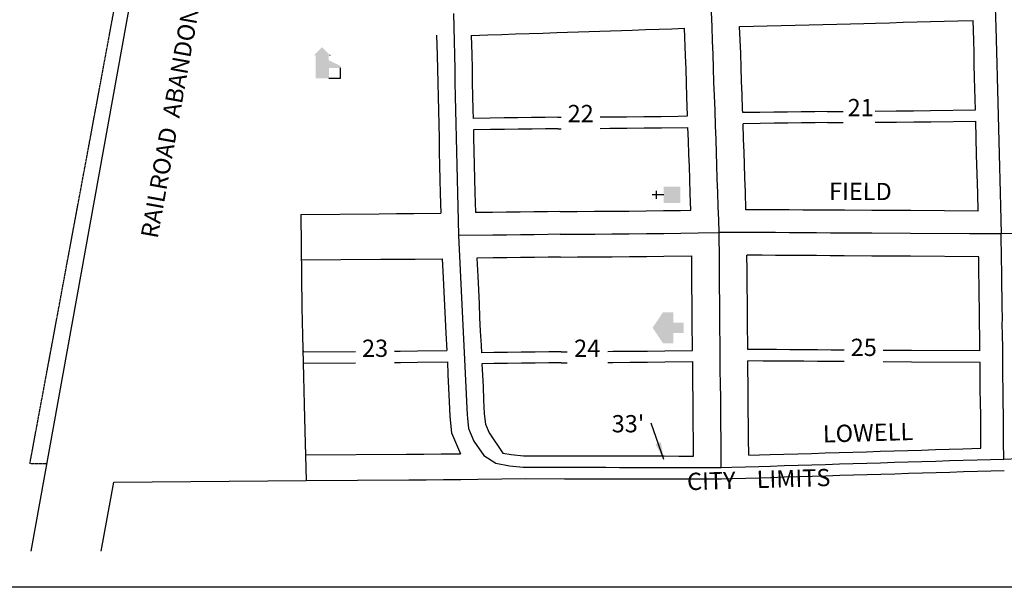
# Model space of a CAD drawing. Extents: x 2024222 to 2029667, y 16531390 to 16534503.
# Drawn here: x 2026041 to 2027468, y 16531390 to 16532212 of the extents above; entities that cross this region are included whole.
import ezdxf
from ezdxf.enums import TextEntityAlignment as Align

# ---------------------------------------------------------------- set-up
doc = ezdxf.new("R2010")
doc.units = 0
doc.header["$MEASUREMENT"] = 0
doc.linetypes.add('DGN_STYLE_2', pattern=[0.0011, 0, -0.0011])
for name, color, linetype in [('L11', 7, 'CONTINUOUS'), ('L13', 7, 'CONTINUOUS'), ('L17', 7, 'CONTINUOUS'), ('L18', 7, 'CONTINUOUS'), ('L2', 7, 'CONTINUOUS'), ('L23', 7, 'CONTINUOUS'), ('L3', 7, 'CONTINUOUS'), ('L9', 7, 'CONTINUOUS')]:
    doc.layers.add(name, color=color, linetype=linetype)
doc.styles.add('STYLE-FONT002', font='font002.shx')
doc.styles.add('STYLE-FONT023', font='font023.shx')
doc.dimstyles.get("Standard").update_dxf_attribs({"dimtxt": 0.18, "dimasz": 0.18, "dimexe": 0.18, "dimexo": 0.0625, "dimgap": 0.09, "dimtad": 0, "dimtih": 1, "dimtoh": 1, "dimdec": 4, "dimzin": 0, "dimtxsty": 'STANDARD', "dimcen": 0.09, "dimazin": 3, "dimtfac": 1, "dimtdec": 4, "dimtofl": 0, "dimtmove": 0, "dimatfit": 3, "dimtolj": 1, "dimtzin": 0})

# ---------------------------------------------------------------- blocks, each defined once
blk = doc.blocks.new('CH')
at = {"layer": 'L17', "color": 7, "linetype": 'CONTINUOUS'}
for p, q in [((0, 0), (0, 282)), ((-98, 178), (101, 178))]:
    blk.add_line(p, q, dxfattribs=at)
at = {"layer": 'L17', "color": 7, "linetype": 'CONTINUOUS', "extrusion": (0, 0, -1)}
blk.add_solid([(195, -398), (195, 0), (-195, -398), (-195, 0)], dxfattribs=at)
blk = doc.blocks.new('REST')
at = {"layer": 'L17', "linetype": 'CONTINUOUS'}
blk.add_hatch(color=7, dxfattribs=at).paths.add_polyline_path([(0, 0), (0, 250), (-250, 250), (-250, 500), (125, 750), (500, 500), (500, 250), (250, 250), (250, 0)])
blk = doc.blocks.new('ELEV')
at = {"layer": 'L17', "linetype": 'CONTINUOUS'}
blk.add_hatch(color=7, dxfattribs=at).paths.add_polyline_path([(0, 0), (0, 555), (-41, 555), (149, 746), (348, 555), (307, 555), (307, 435), (597, 298), (597, 249), (315, 249), (315, 0)])
at = {"layer": 'L17', "color": 7, "linetype": 'CONTINUOUS'}
for p, q in [((340, 555), (344, 559)), ((597, 0), (597, 249)), ((315, 0), (597, 0))]:
    blk.add_line(p, q, dxfattribs=at)

msp = doc.modelspace()

# ---------------------------------------------------------------- linework, layer by layer
at = {"layer": 'L11', "color": 7, "linetype": 'CONTINUOUS'}
for p, q in [((2026057.7, 16531442.7), (2026328, 16532939.2)), ((2026159.3, 16531442.7), (2026177.3, 16531542.4))]:
    msp.add_line(p, q, dxfattribs=at)
at = {"layer": 'L11', "color": 7, "linetype": 'CONTINUOUS', "flags": 128}
for points in [[(2026645.4, 16532189.6), (2026646.2, 16532160.3), (2026646.7, 16532140.5), (2026646.9, 16532120.5), (2026647.4, 16532100.3), (2026647.9, 16532080.4), (2026648.4, 16532060.5), (2026649, 16532040.5), (2026649.2, 16532020.6), (2026649.7, 16532000.5), (2026650.2, 16531980.5), (2026650.7, 16531960.5), (2026651.5, 16531931.9)], [(2026448.4, 16531930.2), (2026562.1, 16531931.1), (2026587.1, 16531931.3), (2026612.1, 16531931.5), (2026651.5, 16531931.9)], [(2026448.4, 16531930.2), (2026450.1, 16531795.1), (2026450.6, 16531774.9), (2026451.1, 16531755), (2026451.6, 16531735.1), (2026451.7, 16531731.2)], [(2026451.6, 16531735.1), (2026452.4, 16531695.2), (2026452.9, 16531675.1), (2026453.4, 16531655.1), (2026453.9, 16531635.1), (2026456.2, 16531544.6)], [(2026177.3, 16531542.4), (2026456.2, 16531544.6)]]:
    msp.add_lwpolyline(points, dxfattribs=at)
at = {"layer": 'L13', "color": 7, "linetype": 'CONTINUOUS', "flags": 128}
msp.add_lwpolyline([(2024222.4, 16534502.8), (2029666.8, 16534502.8), (2029666.8, 16531390.2), (2024222.4, 16531390.2), (2024222.4, 16534502.8)], close=True, dxfattribs=at)
at = {"layer": 'L18', "color": 7, "linetype": 'CONTINUOUS', "flags": 128}
for points in [[(2027084.6, 16532202.1), (2027225.4, 16532205.8), (2027245.2, 16532206.3), (2027264.6, 16532206.8), (2027281.7, 16532207.2), (2027301.7, 16532207.8), (2027321.6, 16532208.3), (2027341.7, 16532208.8), (2027361.2, 16532209.3), (2027381, 16532209.9), (2027400.7, 16532210.4), (2027423, 16532211)], [(2027084.6, 16532202.1), (2027225.4, 16532205.8), (2027245.2, 16532206.3), (2027264.6, 16532206.8), (2027281.7, 16532207.2), (2027301.7, 16532207.8), (2027321.6, 16532208.3), (2027341.7, 16532208.8), (2027361.2, 16532209.3), (2027381, 16532209.9), (2027400.7, 16532210.4), (2027423, 16532211)], [(2027426.4, 16532081.4), (2027425.2, 16532127.8), (2027424.7, 16532147.7), (2027424.4, 16532164.3), (2027423.9, 16532182.7), (2027423, 16532211)], [(2026695.5, 16532189.2), (2026719.6, 16532190.1), (2026739.8, 16532190.8), (2026759.5, 16532191.4), (2026779.5, 16532192.1), (2026799.3, 16532192.7), (2026819.6, 16532193.4), (2026928.8, 16532197.1), (2026948.1, 16532197.7), (2026968.1, 16532198.4), (2026986.1, 16532199), (2027004.7, 16532199.7)], [(2027009.2, 16532072.8), (2027008.2, 16532100.3), (2027007.4, 16532120.5), (2027006.9, 16532140.4), (2027006.2, 16532160.2), (2027004.7, 16532199.7)], [(2027088.9, 16532082.4), (2027088.1, 16532103.3), (2027087.4, 16532123), (2027086.9, 16532143), (2027086.1, 16532163.2), (2027084.6, 16532202.1)], [(2026695.5, 16532189.2), (2026696.2, 16532161.5), (2026696.7, 16532141.4), (2026696.9, 16532121.4), (2026697.4, 16532101.6), (2026697.9, 16532081.7), (2026698.2, 16532069.2)], [(2027009, 16532077.1), (2027008.9, 16532079.7)], [(2027089, 16532077.6), (2027088.9, 16532082.3)], [(2027211.6, 16532079.1), (2027193.6, 16532078.9), (2027173.9, 16532078.6), (2027153.9, 16532078.4), (2027133.9, 16532078.2), (2027113.8, 16532077.9), (2027089, 16532077.6)], [(2027211.6, 16532079.1), (2027234.8, 16532079.3)], [(2027281.2, 16532079.6), (2027311.6, 16532079.9), (2027336.5, 16532080.1), (2027361.4, 16532080.4), (2027426.4, 16532081.4)], [(2026820.9, 16532070.8), (2026802.8, 16532070.6), (2026783.1, 16532070.3), (2026763.1, 16532070.1), (2026743.1, 16532069.9), (2026723.1, 16532069.6), (2026698.2, 16532069.2)], [(2026820.9, 16532070.8), (2026825.9, 16532070.8)], [(2026882.5, 16532071.3), (2026895.9, 16532071.4), (2026920.8, 16532071.6), (2026945.7, 16532071.8), (2026970.7, 16532072.1), (2026995.5, 16532072.5), (2027009.2, 16532072.8)], [(2027212.1, 16532063), (2027194.1, 16532062.8), (2027174.4, 16532062.6), (2027154.4, 16532062.4), (2027134.4, 16532062.1), (2027114.3, 16532061.9), (2027089.5, 16532061.5)], [(2027093.6, 16531937), (2027092.9, 16531963), (2027092.2, 16531983), (2027091.6, 16532003.1), (2027090.9, 16532020), (2027090.4, 16532039.7), (2027089.5, 16532061.5)], [(2027212.1, 16532063), (2027234.8, 16532063.2)], [(2027281.2, 16532063.6), (2027287.1, 16532063.6), (2027312.1, 16532063.8), (2027337, 16532064.1), (2027361.9, 16532064.4), (2027426.8, 16532065.4)], [(2027430.3, 16531934.9), (2027429.6, 16531960.6), (2027428.1, 16532016.3), (2027426.8, 16532065.4)], [(2026821.3, 16532054.3), (2026803.3, 16532054), (2026783.6, 16532053.8), (2026763.6, 16532053.6), (2026743.5, 16532053.3), (2026723.5, 16532053.1), (2026698.7, 16532052.7)], [(2026698.7, 16532052.7), (2026698.9, 16532041.5), (2026699.2, 16532021.6), (2026699.7, 16532001.8), (2026700.2, 16531981.8), (2026700.7, 16531961.8), (2026701.5, 16531932.7)], [(2026821.3, 16532054.3), (2026825.9, 16532054.3)], [(2026882.5, 16532054.7), (2026896.3, 16532054.8), (2026921.2, 16532055), (2026946.2, 16532055.3), (2026971.1, 16532055.6), (2027009.7, 16532056.2)], [(2027013.6, 16531936.3), (2027012.9, 16531960.5), (2027012.2, 16531980.5), (2027011.7, 16532000.2), (2027010.9, 16532017.1), (2027010.4, 16532037.1), (2027009.7, 16532056.2)], [(2026824.1, 16531934.3), (2026806.1, 16531934), (2026786.3, 16531933.8), (2026766.3, 16531933.6), (2026746.3, 16531933.3), (2026726.3, 16531933.1), (2026701.5, 16531932.7)], [(2026824.2, 16531934.3), (2026849.2, 16531934.5), (2026874.2, 16531934.6), (2026899.2, 16531934.8), (2026924.2, 16531935), (2026949.1, 16531935.3), (2026974, 16531935.6), (2026998.9, 16531936), (2027013.6, 16531936.3)], [(2027430.3, 16531934.9), (2027332.6, 16531935.6), (2027276.4, 16531935.9), (2027236.4, 16531936.1), (2027216.4, 16531936.2), (2027196.4, 16531936.4), (2027176.4, 16531936.5), (2027156.4, 16531936.6), (2027136.9, 16531936.8), (2027093.6, 16531937)], [(2026448.6, 16531864.2), (2026564.3, 16531865.1), (2026589.3, 16531865.3), (2026614.2, 16531865.5), (2026653.6, 16531865.9)], [(2026653.6, 16531865.9), (2026655, 16531838.2), (2026656, 16531818.2), (2026657, 16531798.4), (2026657.8, 16531778.5), (2026658.8, 16531758.4), (2026660.1, 16531732.9)], [(2026824.9, 16531868.3), (2026806.9, 16531868), (2026787.1, 16531867.8), (2026767.1, 16531867.6), (2026747.1, 16531867.3), (2026727.2, 16531867.1), (2026703.6, 16531866.8)], [(2026703.6, 16531866.8), (2026705, 16531840.7), (2026706, 16531820.7), (2026707, 16531800.6), (2026707.7, 16531780.7), (2026708.7, 16531760.9), (2026709.7, 16531740.9), (2026710.3, 16531729.8)], [(2026824.7, 16531868.3), (2026849.7, 16531868.5), (2026874.7, 16531868.7), (2026899.7, 16531868.9), (2026924.8, 16531869), (2026949.9, 16531869.3), (2026974.9, 16531869.6), (2027015.3, 16531870.2)], [(2027016.4, 16531733.2), (2027016.3, 16531743.8), (2027016, 16531763.8), (2027015.8, 16531784.1), (2027015.8, 16531804), (2027015.5, 16531823.9), (2027015.4, 16531839.4), (2027015.3, 16531848.5), (2027015.2, 16531858.7), (2027015.3, 16531870.2)], [(2027431.1, 16531868.9), (2027332.2, 16531869.6), (2027276, 16531869.9), (2027236, 16531870.1), (2027216, 16531870.2), (2027196, 16531870.4), (2027176, 16531870.5), (2027156, 16531870.7), (2027136.5, 16531870.8), (2027117, 16531870.9), (2027095, 16531871)], [(2027096.4, 16531734.5), (2027096.3, 16531744.8), (2027096, 16531764.8), (2027095.8, 16531784.6), (2027095.8, 16531804.5), (2027095.5, 16531824.6), (2027095.4, 16531840.1), (2027095.3, 16531849.6), (2027095, 16531871)], [(2027432.9, 16531732.4), (2027432.6, 16531755.4), (2027432.3, 16531770.7), (2027432.4, 16531779.5), (2027432.1, 16531796.6), (2027432, 16531809.3), (2027431.7, 16531826.1), (2027431.5, 16531846.6), (2027431.1, 16531868.9)], [(2026893.6, 16531731.8), (2026900.8, 16531731.9), (2026925.9, 16531732), (2026951, 16531732.3), (2026976, 16531732.6), (2027016.4, 16531733.2)], [(2027236.1, 16531733.6), (2027217.3, 16531733.7), (2027197.3, 16531733.9), (2027177.4, 16531734), (2027157.4, 16531734.2), (2027137.9, 16531734.3), (2027118.4, 16531734.4), (2027096.4, 16531734.5)], [(2027432.9, 16531732.4), (2027333.6, 16531733.1), (2027292.8, 16531733.3)], [(2026451.7, 16531731.2), (2026528, 16531731.8)], [(2026584.4, 16531732.2), (2026592.4, 16531732.3), (2026617.4, 16531732.5), (2026660.1, 16531732.9)], [(2026825.8, 16531731.3), (2026807.8, 16531731), (2026788.1, 16531730.8), (2026768.1, 16531730.6), (2026748.1, 16531730.3), (2026728.1, 16531730.1), (2026710.3, 16531729.8)], [(2026825.8, 16531731.3), (2026834.5, 16531731.3)], [(2026452.1, 16531714.8), (2026528, 16531715.4)], [(2026584.4, 16531715.8), (2026592.8, 16531715.9), (2026617.8, 16531716.1), (2026660.9, 16531716.5)], [(2026660.9, 16531716.5), (2026661.8, 16531698.5), (2026662.8, 16531678.7), (2026663.6, 16531658.8), (2026664.6, 16531638.2), (2026665.1, 16531632.5), (2026667.1, 16531613.6), (2026679.9, 16531583.6)], [(2026826, 16531715.2), (2026808, 16531715), (2026788.2, 16531714.7), (2026768.2, 16531714.5), (2026748.2, 16531714.3), (2026728.3, 16531714), (2026711.1, 16531713.8)], [(2026711.1, 16531713.8), (2026712.8, 16531680.9), (2026713.5, 16531661), (2026714.5, 16531641.6), (2026714.9, 16531637.3), (2026716, 16531626.3), (2026721.4, 16531613.8), (2026741.3, 16531584.6)], [(2026826, 16531715.2), (2026834.5, 16531715.3)], [(2026893.6, 16531715.7), (2026901, 16531715.8), (2026926, 16531716), (2026951.1, 16531716.3), (2026976.2, 16531716.6), (2027016.5, 16531717.2)], [(2027017.7, 16531580.2), (2027017.6, 16531605.4), (2027017.3, 16531625), (2027017.1, 16531644.3), (2027017.1, 16531664.2), (2027016.8, 16531683.9), (2027016.5, 16531704.2), (2027016.5, 16531717.2)], [(2027097.7, 16531581.4), (2027097.6, 16531606.1), (2027097.3, 16531626.1), (2027097.1, 16531644.9), (2027097, 16531664.8), (2027096.8, 16531685), (2027096.5, 16531704.7), (2027096.5, 16531717.9)], [(2027236.1, 16531717), (2027217.5, 16531717.1), (2027197.5, 16531717.3), (2027177.5, 16531717.4), (2027157.5, 16531717.5), (2027138, 16531717.6), (2027118.5, 16531717.7), (2027096.5, 16531717.9)], [(2027433.1, 16531715.8), (2027333.7, 16531716.4), (2027292.8, 16531716.6)], [(2027434.2, 16531591.5), (2027434.2, 16531619.6), (2027434, 16531638.9), (2027433.7, 16531657.6), (2027433.4, 16531676.2), (2027433.1, 16531695.9), (2027433.1, 16531715.8)], [(2027097.7, 16531581.4), (2027128.6, 16531582.3), (2027148.8, 16531582.9), (2027168.9, 16531583.5), (2027188.6, 16531584.1), (2027208.6, 16531584.7), (2027228.6, 16531585.3), (2027248.6, 16531585.9), (2027268.4, 16531586.5), (2027288.4, 16531587.1), (2027308.4, 16531587.7), (2027328.4, 16531588.3), (2027348.4, 16531588.9), (2027368.4, 16531589.5), (2027388.4, 16531590.1), (2027408.2, 16531590.7), (2027434.2, 16531591.5)], [(2026455.3, 16531581.8), (2026601.9, 16531582.9), (2026626.9, 16531583.1), (2026651.9, 16531583.3), (2026679.9, 16531583.6)], [(2026741.3, 16531584.6), (2026753.2, 16531582.3), (2026771.5, 16531580.6), (2026777.6, 16531580.5), (2026790.6, 16531580.5), (2026810.6, 16531580.5), (2026830.6, 16531580.4), (2026850.6, 16531580.4), (2026870.6, 16531580.4), (2026890.6, 16531580.4), (2026910.4, 16531580.3), (2026930.4, 16531580.3), (2026951.1, 16531580.3), (2026960.1, 16531580.3), (2026975.4, 16531580.3), (2026996.4, 16531580.2), (2027017.7, 16531580.2)], [(2026456.2, 16531544.6), (2026605.3, 16531545.8), (2026630.3, 16531546), (2026655.3, 16531546.2), (2026680.3, 16531546.4), (2026705.2, 16531546.7), (2026774.7, 16531547.6)], [(2026774.7, 16531547.6), (2026830.6, 16531547.4), (2026850.6, 16531547.4), (2026870.6, 16531547.4), (2026890.6, 16531547.4), (2026910.3, 16531547.3), (2026930.3, 16531547.3), (2026951.1, 16531547.3), (2026960.1, 16531547.3), (2026975.3, 16531547.3), (2026996.3, 16531547.2), (2027057.8, 16531547.1)], [(2027058.4, 16531547.1), (2027073.8, 16531547.6), (2027093.6, 16531548.2), (2027113.1, 16531548.8), (2027129.6, 16531549.3), (2027149.8, 16531549.9), (2027169.8, 16531550.5), (2027189.6, 16531551.1), (2027209.6, 16531551.7), (2027229.6, 16531552.3), (2027249.6, 16531552.9), (2027269.4, 16531553.5), (2027289.4, 16531554.1), (2027309.4, 16531554.7), (2027329.4, 16531555.3), (2027349.4, 16531555.9), (2027369.4, 16531556.5), (2027389.4, 16531557.1), (2027409.2, 16531557.7), (2027429.2, 16531558.3), (2027468.2, 16531559.5)]]:
    msp.add_lwpolyline(points, dxfattribs=at)
at = {"layer": 'L2', "color": 6, "linetype": 'DGN_STYLE_2'}
for p, q in [((2026055.8, 16531569.2), (2026313.7, 16532957.7)), ((2026080.5, 16531569), (2026055.8, 16531569.2))]:
    msp.add_line(p, q, dxfattribs=at)
at = {"layer": 'L3', "color": 2, "linetype": 'CONTINUOUS', "flags": 128}
for points in [[(2027048.9, 16532081), (2027048.1, 16532101.8), (2027047.4, 16532121.8), (2027046.9, 16532141.7), (2027046.1, 16532161.7), (2027045.4, 16532181.7), (2027044.6, 16532201.6), (2027043.5, 16532234)], [(2027463.9, 16531901.8), (2027464.1, 16531901.9), (2027463.1, 16531942), (2027462.6, 16531961.5), (2027461.1, 16532017.2), (2027458.2, 16532128.7), (2027457.7, 16532148.4), (2027457.4, 16532165.1), (2027456.8, 16532183.7), (2027456.3, 16532200.6), (2027455.1, 16532244.9)], [(2026669.6, 16532221.2), (2026670.7, 16532180.9), (2026671.2, 16532160.9), (2026671.7, 16532141), (2026671.9, 16532121), (2026672.4, 16532101), (2026672.9, 16532081), (2026673.4, 16532061.1), (2026673.9, 16532041), (2026674.2, 16532021.1), (2026674.7, 16532001.1), (2026675.2, 16531981.1), (2026675.7, 16531961.1), (2026676.2, 16531941.2), (2026676.5, 16531921.2), (2026677, 16531899.4)], [(2027054.7, 16531904.1), (2027054.2, 16531921.9), (2027053.4, 16531941.8), (2027052.9, 16531961.8), (2027052.2, 16531981.8), (2027051.7, 16532001.7), (2027050.9, 16532018.6), (2027050.4, 16532038.4), (2027049.6, 16532058.4), (2027048.9, 16532081)], [(2027673.2, 16531904.5), (2027631.9, 16531904), (2027611.9, 16531903.7), (2027591.9, 16531903.4), (2027572.4, 16531903.3), (2027552.9, 16531903), (2027534.1, 16531902.7), (2027520.6, 16531902.6), (2027463.9, 16531901.8)], [(2026824.5, 16531901.3), (2026806.5, 16531901), (2026786.7, 16531900.8), (2026766.7, 16531900.6), (2026746.7, 16531900.3), (2026726.7, 16531900.1), (2026677, 16531899.4)], [(2026677, 16531899.4), (2026679, 16531859.4), (2026680, 16531839.4), (2026681, 16531819.5), (2026682, 16531799.5), (2026682.8, 16531779.6), (2026683.8, 16531759.6), (2026684.8, 16531739.7), (2026685.8, 16531719.8), (2026686.8, 16531699.8), (2026687.8, 16531679.8), (2026688.5, 16531659.9), (2026689.6, 16531639.9), (2026690, 16531634.9), (2026691.6, 16531620), (2026699.3, 16531601.7), (2026713.6, 16531580.8)], [(2026824.5, 16531901.3), (2026849.5, 16531901.5), (2026874.5, 16531901.7), (2026899.5, 16531901.8), (2026924.5, 16531902), (2026949.5, 16531902.3), (2026974.5, 16531902.6), (2026999.5, 16531903), (2027024.5, 16531903.5), (2027054.7, 16531904.1)], [(2027057.8, 16531563.6), (2027057.6, 16531605.8), (2027057.3, 16531625.6), (2027057.1, 16531644.6), (2027057.1, 16531664.5), (2027056.8, 16531684.4), (2027056.5, 16531704.4), (2027056.5, 16531724.4), (2027056.3, 16531744.3), (2027056, 16531764.3), (2027055.8, 16531784.3), (2027055.8, 16531804.3), (2027055.5, 16531824.3), (2027055.4, 16531839.8), (2027055.3, 16531849.1), (2027055.2, 16531858.8), (2027055.2, 16531864), (2027054.7, 16531904.1)], [(2027463.9, 16531901.8), (2027437.7, 16531901.9), (2027417.9, 16531902), (2027332.4, 16531902.6), (2027276.2, 16531902.9), (2027256.2, 16531903), (2027236.2, 16531903.1), (2027216.2, 16531903.2), (2027196.2, 16531903.4), (2027176.2, 16531903.5), (2027156.2, 16531903.7), (2027136.7, 16531903.8), (2027117.2, 16531903.9), (2027097.2, 16531904), (2027054.7, 16531903.9), (2027054.7, 16531904.1)], [(2027467.7, 16531575.9), (2027467.2, 16531601.1), (2027467.2, 16531619.8), (2027466.9, 16531639.3), (2027466.7, 16531658.1), (2027466.4, 16531676.7), (2027466.1, 16531696.1), (2027466.1, 16531716.1), (2027465.9, 16531736.3), (2027465.6, 16531756), (2027465.3, 16531770.8), (2027465.4, 16531779.6), (2027465.1, 16531796.9), (2027465, 16531809.7), (2027464.7, 16531826.6), (2027464.5, 16531847.1), (2027464.2, 16531865.1), (2027463.9, 16531901.8)], [(2026713.6, 16531580.8), (2026731.2, 16531569.7), (2026750.9, 16531565.9), (2026770.6, 16531564.2), (2026777.4, 16531564), (2026790.6, 16531564), (2026810.6, 16531564), (2026830.6, 16531563.9), (2026850.6, 16531563.9), (2026870.6, 16531563.9), (2026890.6, 16531563.9), (2026910.3, 16531563.8), (2026930.3, 16531563.8), (2026951.1, 16531563.8), (2026960.1, 16531563.8), (2026975.3, 16531563.8), (2026996.3, 16531563.7), (2027057.8, 16531563.6)], [(2027467.7, 16531575.9), (2027508.9, 16531577.4), (2027528.9, 16531578.1), (2027548.9, 16531578.8), (2027568.7, 16531579.6), (2027588.7, 16531580.3), (2027608.7, 16531581), (2027628.5, 16531581.7), (2027644.2, 16531582.3), (2027677.7, 16531583.5)], [(2027057.8, 16531563.6), (2027073.3, 16531564.1), (2027093.1, 16531564.7), (2027112.6, 16531565.3), (2027129.1, 16531565.8), (2027149.3, 16531566.4), (2027169.4, 16531567), (2027189.1, 16531567.6), (2027209.1, 16531568.2), (2027229.1, 16531568.8), (2027249.1, 16531569.4), (2027268.9, 16531570), (2027288.9, 16531570.6), (2027308.9, 16531571.2), (2027328.9, 16531571.8), (2027348.9, 16531572.4), (2027368.9, 16531573), (2027388.9, 16531573.6), (2027408.7, 16531574.2), (2027428.7, 16531574.8), (2027467.7, 16531575.9)]]:
    msp.add_lwpolyline(points, dxfattribs=at)

# ---------------------------------------------------------------- block references
at = {"layer": 'L17', "color": 7, "linetype": 'CONTINUOUS', "xscale": 0.0601, "yscale": 0.0601, "zscale": 0.0601}
msp.add_blockref('ELEV', (2026470.2, 16532127.3), dxfattribs=at)
at = {"layer": 'L17', "color": 7, "linetype": 'CONTINUOUS', "xscale": 0.0601, "yscale": 0.0601, "zscale": 0.0601, "rotation": 90}
for name, p in [('CH', (2026974.6, 16531958.4)), ('REST', (2027003.5, 16531758.5))]:
    msp.add_blockref(name, p, dxfattribs=at)

# ---------------------------------------------------------------- texts
at = {"layer": 'L11', "color": 7, "linetype": 'CONTINUOUS', "style": 'STYLE-FONT002'}
msp.add_text('RAILROAD  ABANDONED', height=25, rotation=79.7613, dxfattribs=at).set_placement((2026274.9, 16532082.6), align=Align.CENTER)
at = {"layer": 'L18', "color": 7, "linetype": 'CONTINUOUS', "insert": (2026899.1, 16531623.8), "char_height": 25, "attachment_point": 4, "style": 'STYLE-FONT002'}
msp.add_mtext("33'", dxfattribs=at)
at = {"layer": 'L2', "color": 6, "linetype": 'DGN_STYLE_2', "style": 'STYLE-FONT023'}
msp.add_text('CITY    LIMITS', height=25, rotation=1.7028, dxfattribs=at).set_placement((2027112.6, 16531533.8), align=Align.CENTER)
at = {"layer": 'L23', "color": 7, "linetype": 'CONTINUOUS', "style": 'STYLE-FONT002'}
for s, p in [('21', (2027260, 16532072.3)), ('22', (2026854.2, 16532063.7)), ('23', (2026556.1, 16531723.8)), ('24', (2026863.6, 16531723.8)), ('25', (2027264.5, 16531725.1))]:
    msp.add_text(s, height=25, dxfattribs=at).set_placement(p, align=Align.CENTER)
at = {"layer": 'L9', "color": 7, "linetype": 'CONTINUOUS', "style": 'STYLE-FONT002'}
for s, rotation, p in [('FIELD', 359.6562, (2027259.5, 16531951)), ('LOWELL', 1.6317, (2027271, 16531601.6))]:
    msp.add_text(s, height=25, rotation=rotation, dxfattribs=at).set_placement(p, align=Align.CENTER)

# ---------------------------------------------------------------- leaders
at = {"layer": 'L18', "color": 7, "linetype": 'CONTINUOUS'}
msp.add_leader([(2026974.7, 16531575.3), (2026956.5, 16531627.9)], dimstyle='STANDARD', override={"dimtxt": 25, "dimasz": 25, "dimgap": 0, "dimtxsty": 'STYLE-FONT002'}, dxfattribs=at)

doc.saveas('drawing.dxf')
